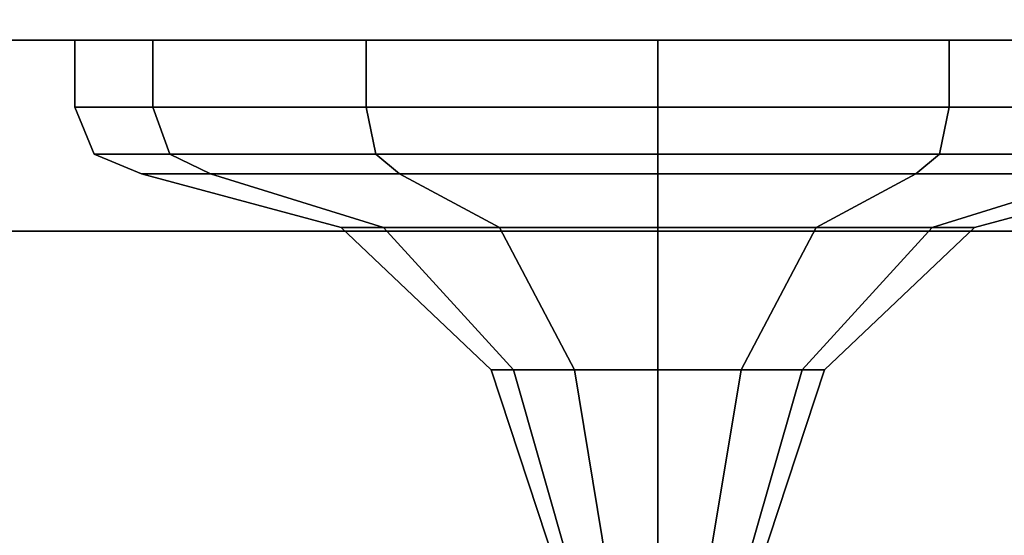
# Model space of a CAD drawing. Extents: x 0 to 24, y -19.5 to 0.
# Drawn here: x 11.2 to 12.4, y -18.9 to -18.2 of the extents above; entities that cross this region are included whole.
import ezdxf

# ---------------------------------------------------------------- set-up
doc = ezdxf.new("R2010")
doc.units = 0
doc.layers.add('STORAGE-CASE', color=4, linetype='CONTINUOUS')
doc.layers.add('STORAGE-PULL', color=4, linetype='CONTINUOUS')

msp = doc.modelspace()

# ---------------------------------------------------------------- linework, layer by layer
at = {"layer": 'STORAGE-CASE', "color": 0}
for points in [[(24, 0, 29.5), (0, 0, 29.5), (0, -18.5, 29.5), (24, -18.5, 29.5)], [(0, 0, 5.5), (24, 0, 5.5), (24, -18.5, 5.5), (0, -18.5, 5.5)], [(0.75, 0, 28.75), (23.25, 0, 28.75), (23.25, -18.5, 28.75), (0.75, -18.5, 28.75)], [(23.25, 0, 6.25), (0.75, 0, 6.25), (0.75, -18.5, 6.25), (23.25, -18.5, 6.25)], [(23.156, -17.5241, 13.685), (0.844, -17.5241, 13.685), (0.844, -18.2741, 13.685), (23.156, -18.2741, 13.685)], [(0.844, -17.5241, 6.375), (23.156, -17.5241, 6.375), (23.156, -18.2741, 6.375), (0.844, -18.2741, 6.375)], [(23.156, -17.5241, 21.183), (0.844, -17.5241, 21.183), (0.844, -18.2741, 21.183), (23.156, -18.2741, 21.183)], [(0.844, -17.5241, 13.873), (23.156, -17.5241, 13.873), (23.156, -18.2741, 13.873), (0.844, -18.2741, 13.873)], [(23.156, -17.5241, 28.625), (0.844, -17.5241, 28.625), (0.844, -18.2741, 28.625), (23.156, -18.2741, 28.625)], [(0.844, -17.5241, 21.315), (23.156, -17.5241, 21.315), (23.156, -18.2741, 21.315), (0.844, -18.2741, 21.315)], [(0.844, -18.2741, 13.685), (0.844, -18.2741, 6.375), (23.156, -18.2741, 6.375), (23.156, -18.2741, 13.685)], [(0.844, -18.2741, 21.183), (0.844, -18.2741, 13.873), (23.156, -18.2741, 13.873), (23.156, -18.2741, 21.183)], [(0.844, -18.2741, 28.625), (0.844, -18.2741, 21.315), (23.156, -18.2741, 21.315), (23.156, -18.2741, 28.625)], [(0, -18.5, 29.5), (0.75, -18.5, 28.75), (23.25, -18.5, 28.75), (24, -18.5, 29.5)], [(0.75, -18.5, 6.25), (0, -18.5, 5.5), (24, -18.5, 5.5), (23.25, -18.5, 6.25)]]:
    msp.add_3dface(points, dxfattribs=at)
at = {"layer": 'STORAGE-PULL', "color": 0}
for points in [[(11.4022, -18.2741, 10.2971), (11.3097, -18.2741, 9.952), (11.3097, -18.3531, 9.952), (11.4022, -18.3531, 10.2971)], [(11.3097, -18.2741, 9.952), (11.4022, -18.2741, 9.6069), (11.4022, -18.3531, 9.6069), (11.3097, -18.3531, 9.952)], [(11.4022, -18.2741, 17.7951), (11.3097, -18.2741, 17.45), (11.3097, -18.3531, 17.45), (11.4022, -18.3531, 17.7951)], [(11.3097, -18.2741, 17.45), (11.4022, -18.2741, 17.1049), (11.4022, -18.3531, 17.1049), (11.3097, -18.3531, 17.45)], [(11.4022, -18.2741, 25.2371), (11.3097, -18.2741, 24.892), (11.3097, -18.3531, 24.892), (11.4022, -18.3531, 25.2371)], [(11.3097, -18.2741, 24.892), (11.4022, -18.2741, 24.5469), (11.4022, -18.3531, 24.5469), (11.3097, -18.3531, 24.892)], [(11.6549, -18.2741, 10.5498), (11.4022, -18.2741, 10.2971), (11.4022, -18.3531, 10.2971), (11.6549, -18.3531, 10.5498)], [(11.4022, -18.2741, 9.6069), (11.6549, -18.2741, 9.3542), (11.6549, -18.3531, 9.3542), (11.4022, -18.3531, 9.6069)], [(11.6549, -18.2741, 18.0478), (11.4022, -18.2741, 17.7951), (11.4022, -18.3531, 17.7951), (11.6549, -18.3531, 18.0478)], [(11.4022, -18.2741, 17.1049), (11.6549, -18.2741, 16.8522), (11.6549, -18.3531, 16.8522), (11.4022, -18.3531, 17.1049)], [(11.6549, -18.2741, 25.4898), (11.4022, -18.2741, 25.2371), (11.4022, -18.3531, 25.2371), (11.6549, -18.3531, 25.4898)], [(11.4022, -18.2741, 24.5469), (11.6549, -18.2741, 24.2942), (11.6549, -18.3531, 24.2942), (11.4022, -18.3531, 24.5469)], [(12, -18.2741, 10.6423), (11.6549, -18.2741, 10.5498), (11.6549, -18.3531, 10.5498), (12, -18.3531, 10.6423)], [(11.6549, -18.2741, 9.3542), (12, -18.2741, 9.2617), (12, -18.3531, 9.2617), (11.6549, -18.3531, 9.3542)], [(12, -18.2741, 18.1403), (11.6549, -18.2741, 18.0478), (11.6549, -18.3531, 18.0478), (12, -18.3531, 18.1403)], [(11.6549, -18.2741, 16.8522), (12, -18.2741, 16.7597), (12, -18.3531, 16.7597), (11.6549, -18.3531, 16.8522)], [(12, -18.2741, 25.5823), (11.6549, -18.2741, 25.4898), (11.6549, -18.3531, 25.4898), (12, -18.3531, 25.5823)], [(11.6549, -18.2741, 24.2942), (12, -18.2741, 24.2017), (12, -18.3531, 24.2017), (11.6549, -18.3531, 24.2942)], [(12.3451, -18.2741, 10.5498), (12, -18.2741, 10.6423), (12, -18.3531, 10.6423), (12.3451, -18.3531, 10.5498)], [(12, -18.2741, 9.2617), (12.3451, -18.2741, 9.3542), (12.3451, -18.3531, 9.3542), (12, -18.3531, 9.2617)], [(12.3451, -18.2741, 18.0478), (12, -18.2741, 18.1403), (12, -18.3531, 18.1403), (12.3451, -18.3531, 18.0478)], [(12, -18.2741, 16.7597), (12.3451, -18.2741, 16.8522), (12.3451, -18.3531, 16.8522), (12, -18.3531, 16.7597)], [(12.3451, -18.2741, 25.4898), (12, -18.2741, 25.5823), (12, -18.3531, 25.5823), (12.3451, -18.3531, 25.4898)], [(12, -18.2741, 24.2017), (12.3451, -18.2741, 24.2942), (12.3451, -18.3531, 24.2942), (12, -18.3531, 24.2017)], [(12.5978, -18.2741, 10.2971), (12.3451, -18.2741, 10.5498), (12.3451, -18.3531, 10.5498), (12.5978, -18.3531, 10.2971)], [(12.3451, -18.2741, 9.3542), (12.5978, -18.2741, 9.6069), (12.5978, -18.3531, 9.6069), (12.3451, -18.3531, 9.3542)], [(12.5978, -18.2741, 17.7951), (12.3451, -18.2741, 18.0478), (12.3451, -18.3531, 18.0478), (12.5978, -18.3531, 17.7951)], [(12.3451, -18.2741, 16.8522), (12.5978, -18.2741, 17.1049), (12.5978, -18.3531, 17.1049), (12.3451, -18.3531, 16.8522)], [(12.5978, -18.2741, 25.2371), (12.3451, -18.2741, 25.4898), (12.3451, -18.3531, 25.4898), (12.5978, -18.3531, 25.2371)], [(12.3451, -18.2741, 24.2942), (12.5978, -18.2741, 24.5469), (12.5978, -18.3531, 24.5469), (12.3451, -18.3531, 24.2942)], [(11.4022, -18.3531, 10.2971), (11.3097, -18.3531, 9.952), (11.3329, -18.4089, 9.952), (11.4223, -18.4089, 10.2856)], [(11.3097, -18.3531, 9.952), (11.4022, -18.3531, 9.6069), (11.4223, -18.4089, 9.6184), (11.3329, -18.4089, 9.952)], [(11.4022, -18.3531, 17.7951), (11.3097, -18.3531, 17.45), (11.3329, -18.4089, 17.45), (11.4223, -18.4089, 17.7836)], [(11.3097, -18.3531, 17.45), (11.4022, -18.3531, 17.1049), (11.4223, -18.4089, 17.1164), (11.3329, -18.4089, 17.45)], [(11.4022, -18.3531, 25.2371), (11.3097, -18.3531, 24.892), (11.3329, -18.4089, 24.892), (11.4223, -18.4089, 25.2256)], [(11.3097, -18.3531, 24.892), (11.4022, -18.3531, 24.5469), (11.4223, -18.4089, 24.5584), (11.3329, -18.4089, 24.892)], [(11.6549, -18.3531, 10.5498), (11.4022, -18.3531, 10.2971), (11.4223, -18.4089, 10.2856), (11.6664, -18.4089, 10.5297)], [(11.4022, -18.3531, 9.6069), (11.6549, -18.3531, 9.3542), (11.6664, -18.4089, 9.3743), (11.4223, -18.4089, 9.6184)], [(11.6549, -18.3531, 18.0478), (11.4022, -18.3531, 17.7951), (11.4223, -18.4089, 17.7836), (11.6664, -18.4089, 18.0277)], [(11.4022, -18.3531, 17.1049), (11.6549, -18.3531, 16.8522), (11.6664, -18.4089, 16.8723), (11.4223, -18.4089, 17.1164)], [(11.6549, -18.3531, 25.4898), (11.4022, -18.3531, 25.2371), (11.4223, -18.4089, 25.2256), (11.6664, -18.4089, 25.4697)], [(11.4022, -18.3531, 24.5469), (11.6549, -18.3531, 24.2942), (11.6664, -18.4089, 24.3143), (11.4223, -18.4089, 24.5584)], [(12, -18.3531, 10.6423), (11.6549, -18.3531, 10.5498), (11.6664, -18.4089, 10.5297), (12, -18.4089, 10.6191)], [(11.6549, -18.3531, 9.3542), (12, -18.3531, 9.2617), (12, -18.4089, 9.2849), (11.6664, -18.4089, 9.3743)], [(12, -18.3531, 18.1403), (11.6549, -18.3531, 18.0478), (11.6664, -18.4089, 18.0277), (12, -18.4089, 18.1171)], [(11.6549, -18.3531, 16.8522), (12, -18.3531, 16.7597), (12, -18.4089, 16.7829), (11.6664, -18.4089, 16.8723)], [(12, -18.3531, 25.5823), (11.6549, -18.3531, 25.4898), (11.6664, -18.4089, 25.4697), (12, -18.4089, 25.5591)], [(11.6549, -18.3531, 24.2942), (12, -18.3531, 24.2017), (12, -18.4089, 24.2249), (11.6664, -18.4089, 24.3143)], [(12.3451, -18.3531, 10.5498), (12, -18.3531, 10.6423), (12, -18.4089, 10.6191), (12.3336, -18.4089, 10.5297)], [(12, -18.3531, 9.2617), (12.3451, -18.3531, 9.3542), (12.3336, -18.4089, 9.3743), (12, -18.4089, 9.2849)], [(12.3451, -18.3531, 18.0478), (12, -18.3531, 18.1403), (12, -18.4089, 18.1171), (12.3336, -18.4089, 18.0277)], [(12, -18.3531, 16.7597), (12.3451, -18.3531, 16.8522), (12.3336, -18.4089, 16.8723), (12, -18.4089, 16.7829)], [(12.3451, -18.3531, 25.4898), (12, -18.3531, 25.5823), (12, -18.4089, 25.5591), (12.3336, -18.4089, 25.4697)], [(12, -18.3531, 24.2017), (12.3451, -18.3531, 24.2942), (12.3336, -18.4089, 24.3143), (12, -18.4089, 24.2249)], [(12.5978, -18.3531, 10.2971), (12.3451, -18.3531, 10.5498), (12.3336, -18.4089, 10.5297), (12.5777, -18.4089, 10.2856)], [(12.3451, -18.3531, 9.3542), (12.5978, -18.3531, 9.6069), (12.5777, -18.4089, 9.6184), (12.3336, -18.4089, 9.3743)], [(12.5978, -18.3531, 17.7951), (12.3451, -18.3531, 18.0478), (12.3336, -18.4089, 18.0277), (12.5777, -18.4089, 17.7836)], [(12.3451, -18.3531, 16.8522), (12.5978, -18.3531, 17.1049), (12.5777, -18.4089, 17.1164), (12.3336, -18.4089, 16.8723)], [(12.5978, -18.3531, 25.2371), (12.3451, -18.3531, 25.4898), (12.3336, -18.4089, 25.4697), (12.5777, -18.4089, 25.2256)], [(12.3451, -18.3531, 24.2942), (12.5978, -18.3531, 24.5469), (12.5777, -18.4089, 24.5584), (12.3336, -18.4089, 24.3143)], [(11.4223, -18.4089, 10.2856), (11.3329, -18.4089, 9.952), (11.3887, -18.432, 9.952), (11.4706, -18.432, 10.2576)], [(11.3329, -18.4089, 9.952), (11.4223, -18.4089, 9.6184), (11.4706, -18.432, 9.6464), (11.3887, -18.432, 9.952)], [(11.4223, -18.4089, 17.7836), (11.3329, -18.4089, 17.45), (11.3887, -18.432, 17.45), (11.4706, -18.432, 17.7556)], [(11.3329, -18.4089, 17.45), (11.4223, -18.4089, 17.1164), (11.4706, -18.432, 17.1444), (11.3887, -18.432, 17.45)], [(11.4223, -18.4089, 25.2256), (11.3329, -18.4089, 24.892), (11.3887, -18.432, 24.892), (11.4706, -18.432, 25.1976)], [(11.3329, -18.4089, 24.892), (11.4223, -18.4089, 24.5584), (11.4706, -18.432, 24.5864), (11.3887, -18.432, 24.892)], [(11.6664, -18.4089, 10.5297), (11.4223, -18.4089, 10.2856), (11.4706, -18.432, 10.2576), (11.6944, -18.432, 10.4814)], [(11.4223, -18.4089, 9.6184), (11.6664, -18.4089, 9.3743), (11.6944, -18.432, 9.4226), (11.4706, -18.432, 9.6464)], [(11.6664, -18.4089, 18.0277), (11.4223, -18.4089, 17.7836), (11.4706, -18.432, 17.7556), (11.6944, -18.432, 17.9794)], [(11.4223, -18.4089, 17.1164), (11.6664, -18.4089, 16.8723), (11.6944, -18.432, 16.9206), (11.4706, -18.432, 17.1444)], [(11.6664, -18.4089, 25.4697), (11.4223, -18.4089, 25.2256), (11.4706, -18.432, 25.1976), (11.6944, -18.432, 25.4214)], [(11.4223, -18.4089, 24.5584), (11.6664, -18.4089, 24.3143), (11.6944, -18.432, 24.3626), (11.4706, -18.432, 24.5864)], [(12, -18.4089, 10.6191), (11.6664, -18.4089, 10.5297), (11.6944, -18.432, 10.4814), (12, -18.432, 10.5633)], [(11.6664, -18.4089, 9.3743), (12, -18.4089, 9.2849), (12, -18.432, 9.3407), (11.6944, -18.432, 9.4226)], [(12, -18.4089, 18.1171), (11.6664, -18.4089, 18.0277), (11.6944, -18.432, 17.9794), (12, -18.432, 18.0613)], [(11.6664, -18.4089, 16.8723), (12, -18.4089, 16.7829), (12, -18.432, 16.8387), (11.6944, -18.432, 16.9206)], [(12, -18.4089, 25.5591), (11.6664, -18.4089, 25.4697), (11.6944, -18.432, 25.4214), (12, -18.432, 25.5033)], [(11.6664, -18.4089, 24.3143), (12, -18.4089, 24.2249), (12, -18.432, 24.2807), (11.6944, -18.432, 24.3626)], [(12.3336, -18.4089, 10.5297), (12, -18.4089, 10.6191), (12, -18.432, 10.5633), (12.3056, -18.432, 10.4814)], [(12, -18.4089, 9.2849), (12.3336, -18.4089, 9.3743), (12.3056, -18.432, 9.4226), (12, -18.432, 9.3407)], [(12.3336, -18.4089, 18.0277), (12, -18.4089, 18.1171), (12, -18.432, 18.0613), (12.3056, -18.432, 17.9794)], [(12, -18.4089, 16.7829), (12.3336, -18.4089, 16.8723), (12.3056, -18.432, 16.9206), (12, -18.432, 16.8387)], [(12.3336, -18.4089, 25.4697), (12, -18.4089, 25.5591), (12, -18.432, 25.5033), (12.3056, -18.432, 25.4214)], [(12, -18.4089, 24.2249), (12.3336, -18.4089, 24.3143), (12.3056, -18.432, 24.3626), (12, -18.432, 24.2807)], [(12.5777, -18.4089, 10.2856), (12.3336, -18.4089, 10.5297), (12.3056, -18.432, 10.4814), (12.5294, -18.432, 10.2576)], [(12.3336, -18.4089, 9.3743), (12.5777, -18.4089, 9.6184), (12.5294, -18.432, 9.6464), (12.3056, -18.432, 9.4226)], [(12.5777, -18.4089, 17.7836), (12.3336, -18.4089, 18.0277), (12.3056, -18.432, 17.9794), (12.5294, -18.432, 17.7556)], [(12.3336, -18.4089, 16.8723), (12.5777, -18.4089, 17.1164), (12.5294, -18.432, 17.1444), (12.3056, -18.432, 16.9206)], [(12.5777, -18.4089, 25.2256), (12.3336, -18.4089, 25.4697), (12.3056, -18.432, 25.4214), (12.5294, -18.432, 25.1976)], [(12.3336, -18.4089, 24.3143), (12.5777, -18.4089, 24.5584), (12.5294, -18.432, 24.5864), (12.3056, -18.432, 24.3626)], [(11.3887, -18.432, 9.952), (11.625, -18.4957, 9.952), (11.6752, -18.4957, 10.1395), (11.4706, -18.432, 10.2576)], [(11.4706, -18.432, 9.6464), (11.6752, -18.4957, 9.7645), (11.625, -18.4957, 9.952), (11.3887, -18.432, 9.952)], [(11.3887, -18.432, 17.45), (11.625, -18.4957, 17.45), (11.6752, -18.4957, 17.6375), (11.4706, -18.432, 17.7556)], [(11.4706, -18.432, 17.1444), (11.6752, -18.4957, 17.2625), (11.625, -18.4957, 17.45), (11.3887, -18.432, 17.45)], [(11.3887, -18.432, 24.892), (11.625, -18.4957, 24.892), (11.6752, -18.4957, 25.0795), (11.4706, -18.432, 25.1976)], [(11.4706, -18.432, 24.5864), (11.6752, -18.4957, 24.7045), (11.625, -18.4957, 24.892), (11.3887, -18.432, 24.892)], [(11.4706, -18.432, 10.2576), (11.6752, -18.4957, 10.1395), (11.8125, -18.4957, 10.2768), (11.6944, -18.432, 10.4814)], [(11.6944, -18.432, 9.4226), (11.8125, -18.4957, 9.6272), (11.6752, -18.4957, 9.7645), (11.4706, -18.432, 9.6464)], [(11.4706, -18.432, 17.7556), (11.6752, -18.4957, 17.6375), (11.8125, -18.4957, 17.7748), (11.6944, -18.432, 17.9794)], [(11.6944, -18.432, 16.9206), (11.8125, -18.4957, 17.1252), (11.6752, -18.4957, 17.2625), (11.4706, -18.432, 17.1444)], [(11.4706, -18.432, 25.1976), (11.6752, -18.4957, 25.0795), (11.8125, -18.4957, 25.2168), (11.6944, -18.432, 25.4214)], [(11.6944, -18.432, 24.3626), (11.8125, -18.4957, 24.5672), (11.6752, -18.4957, 24.7045), (11.4706, -18.432, 24.5864)], [(11.6944, -18.432, 10.4814), (11.8125, -18.4957, 10.2768), (12, -18.4957, 10.327), (12, -18.432, 10.5633)], [(12, -18.432, 9.3407), (12, -18.4957, 9.577), (11.8125, -18.4957, 9.6272), (11.6944, -18.432, 9.4226)], [(11.6944, -18.432, 17.9794), (11.8125, -18.4957, 17.7748), (12, -18.4957, 17.825), (12, -18.432, 18.0613)], [(12, -18.432, 16.8387), (12, -18.4957, 17.075), (11.8125, -18.4957, 17.1252), (11.6944, -18.432, 16.9206)], [(11.6944, -18.432, 25.4214), (11.8125, -18.4957, 25.2168), (12, -18.4957, 25.267), (12, -18.432, 25.5033)], [(12, -18.432, 24.2807), (12, -18.4957, 24.517), (11.8125, -18.4957, 24.5672), (11.6944, -18.432, 24.3626)], [(12, -18.432, 10.5633), (12, -18.4957, 10.327), (12.1875, -18.4957, 10.2768), (12.3056, -18.432, 10.4814)], [(12.3056, -18.432, 9.4226), (12.1875, -18.4957, 9.6272), (12, -18.4957, 9.577), (12, -18.432, 9.3407)], [(12, -18.432, 18.0613), (12, -18.4957, 17.825), (12.1875, -18.4957, 17.7748), (12.3056, -18.432, 17.9794)], [(12.3056, -18.432, 16.9206), (12.1875, -18.4957, 17.1252), (12, -18.4957, 17.075), (12, -18.432, 16.8387)], [(12, -18.432, 25.5033), (12, -18.4957, 25.267), (12.1875, -18.4957, 25.2168), (12.3056, -18.432, 25.4214)], [(12.3056, -18.432, 24.3626), (12.1875, -18.4957, 24.5672), (12, -18.4957, 24.517), (12, -18.432, 24.2807)], [(12.3056, -18.432, 10.4814), (12.1875, -18.4957, 10.2768), (12.3248, -18.4957, 10.1395), (12.5294, -18.432, 10.2576)], [(12.5294, -18.432, 9.6464), (12.3248, -18.4957, 9.7645), (12.1875, -18.4957, 9.6272), (12.3056, -18.432, 9.4226)], [(12.3056, -18.432, 17.9794), (12.1875, -18.4957, 17.7748), (12.3248, -18.4957, 17.6375), (12.5294, -18.432, 17.7556)], [(12.5294, -18.432, 17.1444), (12.3248, -18.4957, 17.2625), (12.1875, -18.4957, 17.1252), (12.3056, -18.432, 16.9206)], [(12.3056, -18.432, 25.4214), (12.1875, -18.4957, 25.2168), (12.3248, -18.4957, 25.0795), (12.5294, -18.432, 25.1976)], [(12.5294, -18.432, 24.5864), (12.3248, -18.4957, 24.7045), (12.1875, -18.4957, 24.5672), (12.3056, -18.432, 24.3626)], [(12.5294, -18.432, 10.2576), (12.3248, -18.4957, 10.1395), (12.375, -18.4957, 9.952), (12.6113, -18.432, 9.952)], [(12.6113, -18.432, 9.952), (12.375, -18.4957, 9.952), (12.3248, -18.4957, 9.7645), (12.5294, -18.432, 9.6464)], [(12.5294, -18.432, 17.7556), (12.3248, -18.4957, 17.6375), (12.375, -18.4957, 17.45), (12.6113, -18.432, 17.45)], [(12.6113, -18.432, 17.45), (12.375, -18.4957, 17.45), (12.3248, -18.4957, 17.2625), (12.5294, -18.432, 17.1444)], [(12.5294, -18.432, 25.1976), (12.3248, -18.4957, 25.0795), (12.375, -18.4957, 24.892), (12.6113, -18.432, 24.892)], [(12.6113, -18.432, 24.892), (12.375, -18.4957, 24.892), (12.3248, -18.4957, 24.7045), (12.5294, -18.432, 24.5864)], [(11.6752, -18.4957, 9.7645), (11.8291, -18.6639, 9.8534), (11.8027, -18.6639, 9.952), (11.625, -18.4957, 9.952)], [(11.625, -18.4957, 9.952), (11.8027, -18.6639, 9.952), (11.8291, -18.6639, 10.0506), (11.6752, -18.4957, 10.1395)], [(11.6752, -18.4957, 17.2625), (11.8291, -18.6639, 17.3514), (11.8027, -18.6639, 17.45), (11.625, -18.4957, 17.45)], [(11.625, -18.4957, 17.45), (11.8027, -18.6639, 17.45), (11.8291, -18.6639, 17.5486), (11.6752, -18.4957, 17.6375)], [(11.6752, -18.4957, 24.7045), (11.8291, -18.6639, 24.7934), (11.8027, -18.6639, 24.892), (11.625, -18.4957, 24.892)], [(11.625, -18.4957, 24.892), (11.8027, -18.6639, 24.892), (11.8291, -18.6639, 24.9906), (11.6752, -18.4957, 25.0795)], [(11.6752, -18.4957, 10.1395), (11.8291, -18.6639, 10.0506), (11.9014, -18.6639, 10.1229), (11.8125, -18.4957, 10.2768)], [(11.8125, -18.4957, 9.6272), (11.9014, -18.6639, 9.7811), (11.8291, -18.6639, 9.8534), (11.6752, -18.4957, 9.7645)], [(11.6752, -18.4957, 17.6375), (11.8291, -18.6639, 17.5486), (11.9014, -18.6639, 17.6209), (11.8125, -18.4957, 17.7748)], [(11.8125, -18.4957, 17.1252), (11.9014, -18.6639, 17.2791), (11.8291, -18.6639, 17.3514), (11.6752, -18.4957, 17.2625)], [(11.6752, -18.4957, 25.0795), (11.8291, -18.6639, 24.9906), (11.9014, -18.6639, 25.0629), (11.8125, -18.4957, 25.2168)], [(11.8125, -18.4957, 24.5672), (11.9014, -18.6639, 24.7211), (11.8291, -18.6639, 24.7934), (11.6752, -18.4957, 24.7045)], [(11.8125, -18.4957, 10.2768), (11.9014, -18.6639, 10.1229), (12, -18.6639, 10.1493), (12, -18.4957, 10.327)], [(12, -18.4957, 9.577), (12, -18.6639, 9.7547), (11.9014, -18.6639, 9.7811), (11.8125, -18.4957, 9.6272)], [(11.8125, -18.4957, 17.7748), (11.9014, -18.6639, 17.6209), (12, -18.6639, 17.6473), (12, -18.4957, 17.825)], [(12, -18.4957, 17.075), (12, -18.6639, 17.2527), (11.9014, -18.6639, 17.2791), (11.8125, -18.4957, 17.1252)], [(11.8125, -18.4957, 25.2168), (11.9014, -18.6639, 25.0629), (12, -18.6639, 25.0893), (12, -18.4957, 25.267)], [(12, -18.4957, 24.517), (12, -18.6639, 24.6947), (11.9014, -18.6639, 24.7211), (11.8125, -18.4957, 24.5672)], [(12, -18.4957, 10.327), (12, -18.6639, 10.1493), (12.0986, -18.6639, 10.1229), (12.1875, -18.4957, 10.2768)], [(12.1875, -18.4957, 9.6272), (12.0986, -18.6639, 9.7811), (12, -18.6639, 9.7547), (12, -18.4957, 9.577)], [(12, -18.4957, 17.825), (12, -18.6639, 17.6473), (12.0986, -18.6639, 17.6209), (12.1875, -18.4957, 17.7748)], [(12.1875, -18.4957, 17.1252), (12.0986, -18.6639, 17.2791), (12, -18.6639, 17.2527), (12, -18.4957, 17.075)], [(12, -18.4957, 25.267), (12, -18.6639, 25.0893), (12.0986, -18.6639, 25.0629), (12.1875, -18.4957, 25.2168)], [(12.1875, -18.4957, 24.5672), (12.0986, -18.6639, 24.7211), (12, -18.6639, 24.6947), (12, -18.4957, 24.517)], [(12.1875, -18.4957, 10.2768), (12.0986, -18.6639, 10.1229), (12.1709, -18.6639, 10.0506), (12.3248, -18.4957, 10.1395)], [(12.3248, -18.4957, 9.7645), (12.1709, -18.6639, 9.8534), (12.0986, -18.6639, 9.7811), (12.1875, -18.4957, 9.6272)], [(12.1875, -18.4957, 17.7748), (12.0986, -18.6639, 17.6209), (12.1709, -18.6639, 17.5486), (12.3248, -18.4957, 17.6375)], [(12.3248, -18.4957, 17.2625), (12.1709, -18.6639, 17.3514), (12.0986, -18.6639, 17.2791), (12.1875, -18.4957, 17.1252)], [(12.1875, -18.4957, 25.2168), (12.0986, -18.6639, 25.0629), (12.1709, -18.6639, 24.9906), (12.3248, -18.4957, 25.0795)], [(12.3248, -18.4957, 24.7045), (12.1709, -18.6639, 24.7934), (12.0986, -18.6639, 24.7211), (12.1875, -18.4957, 24.5672)], [(12.375, -18.4957, 9.952), (12.1973, -18.6639, 9.952), (12.1709, -18.6639, 9.8534), (12.3248, -18.4957, 9.7645)], [(12.3248, -18.4957, 10.1395), (12.1709, -18.6639, 10.0506), (12.1973, -18.6639, 9.952), (12.375, -18.4957, 9.952)], [(12.375, -18.4957, 17.45), (12.1973, -18.6639, 17.45), (12.1709, -18.6639, 17.3514), (12.3248, -18.4957, 17.2625)], [(12.3248, -18.4957, 17.6375), (12.1709, -18.6639, 17.5486), (12.1973, -18.6639, 17.45), (12.375, -18.4957, 17.45)], [(12.375, -18.4957, 24.892), (12.1973, -18.6639, 24.892), (12.1709, -18.6639, 24.7934), (12.3248, -18.4957, 24.7045)], [(12.3248, -18.4957, 25.0795), (12.1709, -18.6639, 24.9906), (12.1973, -18.6639, 24.892), (12.375, -18.4957, 24.892)], [(11.8291, -18.6639, 9.8534), (11.8955, -18.8963, 9.8917), (11.8793, -18.8963, 9.952), (11.8027, -18.6639, 9.952)], [(11.8027, -18.6639, 9.952), (11.8793, -18.8963, 9.952), (11.8955, -18.8963, 10.0123), (11.8291, -18.6639, 10.0506)], [(11.8291, -18.6639, 17.3514), (11.8955, -18.8963, 17.3897), (11.8793, -18.8963, 17.45), (11.8027, -18.6639, 17.45)], [(11.8027, -18.6639, 17.45), (11.8793, -18.8963, 17.45), (11.8955, -18.8963, 17.5103), (11.8291, -18.6639, 17.5486)], [(11.8291, -18.6639, 24.7934), (11.8955, -18.8963, 24.8317), (11.8793, -18.8963, 24.892), (11.8027, -18.6639, 24.892)], [(11.8027, -18.6639, 24.892), (11.8793, -18.8963, 24.892), (11.8955, -18.8963, 24.9523), (11.8291, -18.6639, 24.9906)], [(11.9014, -18.6639, 9.7811), (11.9397, -18.8963, 9.8475), (11.8955, -18.8963, 9.8917), (11.8291, -18.6639, 9.8534)], [(11.8291, -18.6639, 10.0506), (11.8955, -18.8963, 10.0123), (11.9397, -18.8963, 10.0565), (11.9014, -18.6639, 10.1229)], [(11.9014, -18.6639, 17.2791), (11.9397, -18.8963, 17.3455), (11.8955, -18.8963, 17.3897), (11.8291, -18.6639, 17.3514)], [(11.8291, -18.6639, 17.5486), (11.8955, -18.8963, 17.5103), (11.9397, -18.8963, 17.5545), (11.9014, -18.6639, 17.6209)], [(11.9014, -18.6639, 24.7211), (11.9397, -18.8963, 24.7875), (11.8955, -18.8963, 24.8317), (11.8291, -18.6639, 24.7934)], [(11.8291, -18.6639, 24.9906), (11.8955, -18.8963, 24.9523), (11.9397, -18.8963, 24.9965), (11.9014, -18.6639, 25.0629)], [(12, -18.6639, 9.7547), (12, -18.8963, 9.8313), (11.9397, -18.8963, 9.8475), (11.9014, -18.6639, 9.7811)], [(11.9014, -18.6639, 10.1229), (11.9397, -18.8963, 10.0565), (12, -18.8963, 10.0727), (12, -18.6639, 10.1493)], [(12, -18.6639, 17.2527), (12, -18.8963, 17.3293), (11.9397, -18.8963, 17.3455), (11.9014, -18.6639, 17.2791)], [(11.9014, -18.6639, 17.6209), (11.9397, -18.8963, 17.5545), (12, -18.8963, 17.5707), (12, -18.6639, 17.6473)], [(12, -18.6639, 24.6947), (12, -18.8963, 24.7713), (11.9397, -18.8963, 24.7875), (11.9014, -18.6639, 24.7211)], [(11.9014, -18.6639, 25.0629), (11.9397, -18.8963, 24.9965), (12, -18.8963, 25.0127), (12, -18.6639, 25.0893)], [(12.0986, -18.6639, 9.7811), (12.0603, -18.8963, 9.8475), (12, -18.8963, 9.8313), (12, -18.6639, 9.7547)], [(12, -18.6639, 10.1493), (12, -18.8963, 10.0727), (12.0603, -18.8963, 10.0565), (12.0986, -18.6639, 10.1229)], [(12.0986, -18.6639, 17.2791), (12.0603, -18.8963, 17.3455), (12, -18.8963, 17.3293), (12, -18.6639, 17.2527)], [(12, -18.6639, 17.6473), (12, -18.8963, 17.5707), (12.0603, -18.8963, 17.5545), (12.0986, -18.6639, 17.6209)], [(12.0986, -18.6639, 24.7211), (12.0603, -18.8963, 24.7875), (12, -18.8963, 24.7713), (12, -18.6639, 24.6947)], [(12, -18.6639, 25.0893), (12, -18.8963, 25.0127), (12.0603, -18.8963, 24.9965), (12.0986, -18.6639, 25.0629)], [(12.1709, -18.6639, 9.8534), (12.1045, -18.8963, 9.8917), (12.0603, -18.8963, 9.8475), (12.0986, -18.6639, 9.7811)], [(12.0986, -18.6639, 10.1229), (12.0603, -18.8963, 10.0565), (12.1045, -18.8963, 10.0123), (12.1709, -18.6639, 10.0506)], [(12.1709, -18.6639, 17.3514), (12.1045, -18.8963, 17.3897), (12.0603, -18.8963, 17.3455), (12.0986, -18.6639, 17.2791)], [(12.0986, -18.6639, 17.6209), (12.0603, -18.8963, 17.5545), (12.1045, -18.8963, 17.5103), (12.1709, -18.6639, 17.5486)], [(12.1709, -18.6639, 24.7934), (12.1045, -18.8963, 24.8317), (12.0603, -18.8963, 24.7875), (12.0986, -18.6639, 24.7211)], [(12.0986, -18.6639, 25.0629), (12.0603, -18.8963, 24.9965), (12.1045, -18.8963, 24.9523), (12.1709, -18.6639, 24.9906)], [(12.1973, -18.6639, 9.952), (12.1207, -18.8963, 9.952), (12.1045, -18.8963, 9.8917), (12.1709, -18.6639, 9.8534)], [(12.1709, -18.6639, 10.0506), (12.1045, -18.8963, 10.0123), (12.1207, -18.8963, 9.952), (12.1973, -18.6639, 9.952)], [(12.1973, -18.6639, 17.45), (12.1207, -18.8963, 17.45), (12.1045, -18.8963, 17.3897), (12.1709, -18.6639, 17.3514)], [(12.1709, -18.6639, 17.5486), (12.1045, -18.8963, 17.5103), (12.1207, -18.8963, 17.45), (12.1973, -18.6639, 17.45)], [(12.1973, -18.6639, 24.892), (12.1207, -18.8963, 24.892), (12.1045, -18.8963, 24.8317), (12.1709, -18.6639, 24.7934)], [(12.1709, -18.6639, 24.9906), (12.1045, -18.8963, 24.9523), (12.1207, -18.8963, 24.892), (12.1973, -18.6639, 24.892)]]:
    msp.add_3dface(points, dxfattribs=at)

doc.saveas('drawing.dxf')
